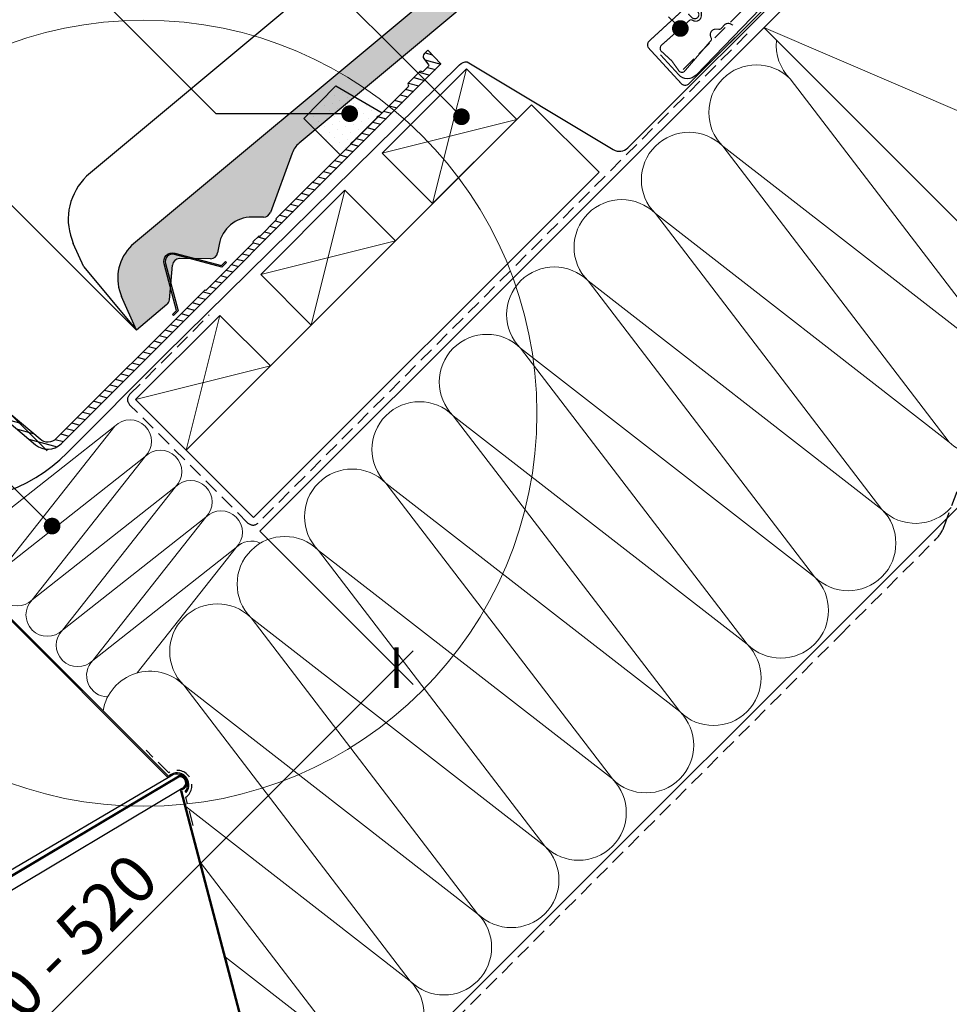
# Model space of a CAD drawing. Units: millimetres. Extents: x -14602 to -7183, y -131 to 3039.
# Drawn here: x -10271 to -9881, y 1893 to 2307 of the extents above; entities that cross this region are included whole.
import ezdxf

# ---------------------------------------------------------------- set-up
doc = ezdxf.new("R2010")
doc.units = ezdxf.units.MM
doc.header["$LTSCALE"] = 50
doc.header["$MEASUREMENT"] = 0
doc.header["$PDMODE"] = 1
doc.header["$PDSIZE"] = 2
doc.linetypes.add('AUSGEZOGEN', pattern=[0])
doc.linetypes.add('VERDECKT2', pattern=[0.1875, 0.125, -0.0625])
doc.layers.get('0').update_dxf_attribs({"linetype": 'CONTINUOUS'})
doc.layers.get('DEFPOINTS').update_dxf_attribs({"color": 72, "linetype": 'CONTINUOUS'})
for name, color, linetype in [('VELUX-1_10', 10, 'CONTINUOUS'), ('VELUX-BFX', 6, 'CONTINUOUS'), ('VELUX-DACH', 7, 'CONTINUOUS'), ('VELUX-DACHEINDECKUNG', 8, 'AUSGEZOGEN'), ('VELUX-EINDECKRAHMEN', 4, 'CONTINUOUS'), ('VELUX-INFO', 7, 'CONTINUOUS'), ('VELUX-REFLEXIONSROHR', 8, 'CONTINUOUS'), ('VELUX-TAGESLICHT-SPOT', 2, 'CONTINUOUS'), ('VELUX-TAGESLICHT-SPOT-SCHRAFFUR', 8, 'CONTINUOUS')]:
    doc.layers.add(name, color=color, linetype=linetype)
doc.layers.add('VELUX-DACHSCHRAFFUR', color=8, linetype='CONTINUOUS', lineweight=5)
doc.layers.add('VELUX_INFO', color=1, linetype='CONTINUOUS', lineweight=5)
doc.styles.add('Verdana', font='verdana.ttf')
doc.dimstyles.new('VERDANA', dxfattribs={"dimtxt": 8, "dimasz": 12, "dimexe": 2, "dimexo": 0, "dimgap": 2, "dimtad": 1, "dimdec": 0, "dimzin": 0, "dimdsep": 46, "dimtxsty": 'Verdana', "dimcen": 0.09, "dimclrd": 256, "dimclre": 256, "dimclrt": 256, "dimadec": 0, "dimazin": 0, "dimtfac": 1, "dimtdec": 0, "dimtix": 1, "dimtmove": 0, "dimatfit": 3, "dimfxl": 1, "dimtolj": 1, "dimtzin": 0, "dimarcsym": 0})

# ---------------------------------------------------------------- blocks, each defined once
blk = doc.blocks.new('_ArchTick')
at = {"color": 0, "linetype": 'ByBlock', "const_width": 0.15}
blk.add_lwpolyline([(-0.5, -0.5), (0.5, 0.5)], dxfattribs=at)
blk = doc.blocks.new('*D24')
at = {"layer": 'DEFPOINTS', "color": 0}
for p in [(-10345.00633968401, 2299.034944440728), (-10222.51650613009, 2176.545110886808), (-10259.96094371845, 2125.768124353902)]:
    blk.add_point(p, dxfattribs=at)
at = {"layer": 'VELUX-INFO', "color": 7, "lineweight": -2}
for p, q in [((-10345.00633968401, 2299.034944440728), (-10336.52105830977, 2307.520225814967)), ((-10222.51650613009, 2176.545110886808), (-10352.07740749587, 2306.106012252594)), ((-10389.11705174464, 2254.924232380094), (-10345.00633968401, 2299.034944440728)), ((-10259.96094371845, 2125.768124353902), (-10396.18811955651, 2261.995300191959)), ((-10389.11705174464, 2254.924232380094), (-10397.60233311888, 2246.438951005855))]:
    blk.add_line(p, q, dxfattribs=at)
at = {"layer": 'VELUX-INFO', "color": 7, "lineweight": -2, "xscale": 12, "yscale": 12, "zscale": 12}
for p, rotation in [((-10345.00633968401, 2299.034944440728), 225), ((-10389.11705174464, 2254.924232380094), 45)]:
    blk.add_blockref('_ArchTick', p, dxfattribs=dict(at, rotation=rotation))
at = {"layer": 'VELUX-INFO', "color": 7, "insert": (-10377.95797851776, 2287.875871213854), "char_height": 20, "attachment_point": 5, "rotation": 45, "style": 'Verdana'}
blk.add_mtext('\\A1;60-150', dxfattribs=at)
blk = doc.blocks.new('_Dot')
at = {"color": 0, "linetype": 'ByBlock', "lineweight": -2}
blk.add_line((-0.5, 0), (-1, 0), dxfattribs=at)
at = {"color": 0, "linetype": 'ByBlock', "const_width": 0.5}
blk.add_lwpolyline([(-0.25, 0, 1), (0.25, 0, 1)], format="xyb", close=True, dxfattribs=at)

msp = doc.modelspace()

# ---------------------------------------------------------------- hatches: boundary and pattern name
at = {"layer": 'VELUX-DACHEINDECKUNG'}
h = msp.add_hatch(color=0, dxfattribs=at)
h.dxf.hatch_style = 1
h.paths.add_polyline_path([(-9928.736849230732, 2443.102653045073, -0.3788648489500132), (-9924.762817601148, 2442.987129452785), (-9917.05385078294, 2435.756791742997, 0.3201013092034004), (-9914.751801242292, 2435.446970269387), (-9907.679706156054, 2439.181150463384), (-9900.000757528953, 2445.586909433429), (-9918.257170593584, 2467.471913020671), (-10224.5235814932, 2211.985269716449), (-10225.41470457205, 2211.001246919154, 0.296739020929863), (-10228.6972536526, 2190.535762722506), (-10222.51650613009, 2176.545110886807), (-10209.7453797049, 2187.198751330104, 0.1989139032096079), (-10208.67928812401, 2189.232369262681), (-10207.36433788891, 2203.779462292395, -0.3873854599025922), (-10204.3834538102, 2206.509382545652), (-10191.37570635246, 2206.471894424675, 0.3625006154229601), (-10188.42973129548, 2208.942430306891), (-10187.80326977416, 2212.436149446102, -0.3639671704184579), (-10173.99770170267, 2223.983098258955), (-10169.09237146969, 2223.968963526092, 0.3138716756598345), (-10166.28319893688, 2225.934773824318), (-10157.14376419942, 2250.82150461994, -0.1316522774067889), (-10154.16250184171, 2255.053160020128)])
at = {"layer": 'VELUX-TAGESLICHT-SPOT-SCHRAFFUR'}
h = msp.add_hatch(dxfattribs=at)
h.set_pattern_fill('ANSI31', color=0, scale=22.5, angle=300.0000000000002, style=0)
h.set_pattern_definition([(345.0000000000001, (-12383.23320890124, 528.3578438233403), (0.7279285643508332, 2.716666386438006), [])])
edge = h.paths.add_edge_path()
edge.add_line((-10342.87340471359, 2131.659987110566), (-10326.58542768256, 2114.19141099791))
edge.add_line((-10326.58542768256, 2114.19141099791), (-10324.2547912536, 2111.691850000123))
edge.add_line((-10324.2547912536, 2111.691850000123), (-10322.71785362787, 2113.228787625854))
edge.add_arc((-10324.13206719024, 2114.643001188228), 1.999999999999985, -45.00000000000001, 39.99283316200894)
edge.add_line((-10322.59981750992, 2115.928384756328), (-10324.16465955952, 2117.793764701865))
edge.add_line((-10324.16465955952, 2117.793764701865), (-10335.78443813599, 2131.645202126062))
edge.add_arc((-10333.48606318625, 2133.573276966517), 3.000000000000051, 135.0000000000011, 219.9928204060269, ccw=False)
edge.add_line((-10335.60738352981, 2135.694597310076), (-10311.06659586137, 2160.235384978522))
edge.add_arc((-10310.85446370966, 2160.023237687938), 0.3000108709504887, 50.001851916299984, 134.9979556069476, ccw=False)
edge.add_line((-10310.66162786745, 2160.253065581472), (-10288.88953003588, 2141.984108431008))
edge.add_arc((-10288.24674103353, 2142.750135863989), 0.999987864741017, 229.999312399263, 315.0002105312308)
edge.add_line((-10287.53964023506, 2142.043040261938), (-10284.6385356748, 2144.9441448222))
edge.add_line((-10284.6385356748, 2144.944144822201), (-10264.87811219101, 2128.363174222954))
edge.add_arc((-10259.73581144441, 2134.491525457676), 7.999996614039772, 229.9999808753911, 315.0000271767853)
edge.add_line((-10254.07895690597, 2128.834676285602), (-10094.67501344142, 2288.238619750154))
edge.add_line((-10094.67501344142, 2288.238619750154), (-10100.13432633917, 2294.093017205848))
edge.add_line((-10100.13432633917, 2294.093017205848), (-10101.74488386131, 2292.482459683701))
edge.add_arc((-10100.68421039135, 2291.421787113002), 1.500018170598018, 135.0000242884778, 217.9993709185713)
edge.add_line((-10101.86625097996, 2290.498296691285), (-10099.85420521307, 2287.923000440902))
edge.add_arc((-10100.24819509675, 2287.615167915376), 0.4999888920830991, -45.00056009796009, 38.001254505374106, ccw=False)
edge.add_line((-10099.89465301675, 2287.261618923178), (-10102.11176690924, 2285.044505030687))
edge.add_arc((-10102.46532098401, 2285.398094590271), 0.5000260597529245, 227.0027113485433, 314.99712486953257, ccw=False)
edge.add_line((-10102.80632063093, 2285.032382543384), (-10102.83186162112, 2285.056195512793))
edge.add_arc((-10103.17286255527, 2284.690557217933), 0.4999729990315726, 46.99683962590453, 135.0029965921719)
edge.add_line((-10103.5264153428, 2285.044073025491), (-10108.45104278363, 2280.119445584659))
edge.add_arc((-10108.09745322405, 2279.765891509891), 0.5000260597529245, 135.0028751304674, 222.9972886514567)
edge.add_line((-10108.46316527094, 2279.42489186298), (-10108.43935230153, 2279.399350872783))
edge.add_arc((-10108.80499059639, 2279.05834993863), 0.4999729990316873, -45.00299659215898, 43.003160374092715, ccw=False)
edge.add_line((-10108.45147478883, 2278.704797151103), (-10120.64160778364, 2266.514664156297))
edge.add_arc((-10120.25153693806, 2265.066307018041), 1.499964554415343, 105.0732292833118, 164.9267707166882)
edge.add_line((-10121.69989407632, 2265.456377863613), (-10131.60176929835, 2255.554502641585))
edge.add_arc((-10131.21169845278, 2254.106145503329), 1.499964554415195, 105.0732292833085, 164.9267707166914)
edge.add_line((-10132.66005559103, 2254.496216348901), (-10163.97147618538, 2223.184795754551))
edge.add_line((-10163.97147618538, 2223.184795754551), (-10163.68863395338, 2222.90195352255))
edge.add_line((-10163.68863395338, 2222.901953522551), (-10170.7137760303, 2215.876811445633))
edge.add_line((-10170.7137760303, 2215.876811445633), (-10170.9966182623, 2216.159653677634))
edge.add_line((-10170.9966182623, 2216.159653677634), (-10173.64655921557, 2213.509712724359))
edge.add_line((-10173.64655921557, 2213.50971272436), (-10173.36371698357, 2213.22687049236))
edge.add_line((-10173.36371698357, 2213.226870492359), (-10193.38722109576, 2193.203366380167))
edge.add_line((-10193.38722109576, 2193.203366380167), (-10193.67006332776, 2193.486208612167))
edge.add_line((-10193.67006332777, 2193.486208612168), (-10256.20027628015, 2130.955995659784))
edge.add_arc((-10259.7358159482, 2134.491529674109), 5.000004151083579, -129.99996402844317, -44.9999541887193, ccw=False)
edge.add_line((-10262.9497542602, 2130.661302260817), (-10283.06115562497, 2147.536773964034))
edge.add_arc((-10284.66812561668, 2145.621679398187), 2.499987950054436, 49.99973932334812, 135.0003424594849)
edge.add_line((-10286.43589461499, 2147.389427264551), (-10287.71712719959, 2146.108194679956))
edge.add_arc((-10288.42422813154, 2146.815290585388), 0.9999881736542802, -130.0005642512582, -44.9997963518631, ccw=False)
edge.add_line((-10289.06701568332, 2146.049261531937), (-10310.06379128494, 2163.667651124043))
edge.add_arc((-10311.67075971921, 2161.752520887504), 2.500014274292221, 50.00029215268477, 134.9997896301488)
edge.add_line((-10313.43853027496, 2163.52030442456), (-10327.67883349531, 2149.280001204215))
edge.add_arc((-10328.0323868675, 2149.633549170127), 0.4999961511797775, -133.0004913350154, -44.99956193356559, ccw=False)
edge.add_line((-10328.37338655844, 2149.267878058367), (-10330.46072898728, 2151.21436571948))
edge.add_arc((-10331.14272700327, 2150.483022063923), 0.9999924181405528, 46.99962185879392, 135.0004353861463)
edge.add_line((-10331.84983379646, 2151.190118110697), (-10332.39310667376, 2150.646845233392))
edge.add_arc((-10331.68601062699, 2149.939738440201), 0.9999924181405027, 134.9995646138503, 223.0003781412076)
edge.add_line((-10332.41735428255, 2149.257740424211), (-10329.10604893371, 2145.706788094738))
edge.add_arc((-10329.47172243207, 2145.365788445459), 0.4999978682047524, -45.00024805722222, 43.0003013258235, ccw=False)
edge.add_line((-10329.11817207956, 2145.012235031603), (-10330.31644912957, 2143.81395798159))
edge.add_arc((-10330.67000254342, 2144.167508334101), 0.4999978682046837, -133.00030132582327, -44.99975194275822, ccw=False)
edge.add_line((-10331.0110021927, 2143.801834835743), (-10334.56195452218, 2147.113140184583))
edge.add_arc((-10335.24395253817, 2146.381796529025), 0.9999924181405528, 46.99962185879392, 135.0004353861463)
edge.add_line((-10335.95105933136, 2147.088892575799), (-10336.49433220866, 2146.545619698494))
edge.add_arc((-10335.78719928543, 2145.838512261604), 1.000018949028683, 135.0010325398788, 222.9989102151726)
edge.add_line((-10336.51857981745, 2145.156514889313), (-10334.57209215633, 2143.069172460475))
edge.add_arc((-10334.93776326809, 2142.72817276954), 0.4999961511798418, -45.00043806641469, 43.000491335015624, ccw=False)
edge.add_line((-10334.58421530218, 2142.374619397341), (-10335.52352111649, 2141.435313583034))
edge.add_arc((-10335.87707450708, 2141.788866973627), 0.5000000000000285, -132.99957946062563, -45, ccw=False)
edge.add_line((-10336.21807100311, 2141.423187619962), (-10337.03168081958, 2142.181879883467))
edge.add_line((-10337.03168081957, 2142.181879883468), (-10337.87153185023, 2142.965043402874))
edge.add_arc((-10338.75894631137, 2142.009555302735), 1.304017613125252, 47.11544539884701, 222.8845546011525)
edge.add_line((-10339.7144344115, 2141.122140841599), (-10338.75152709554, 2140.089522638202))
edge.add_line((-10338.75152709554, 2140.089522638202), (-10337.84329412027, 2139.115540579251))
edge.add_line((-10337.84329412027, 2139.115540579251), (-10337.79516241927, 2139.163672280251))
edge.add_line((-10337.79516241927, 2139.16367228025), (-10337.61264077604, 2138.967914847468))
edge.add_arc((-10337.97834102886, 2138.626940764754), 0.5000000000000046, -45, 42.99606777312317, ccw=False)
edge.add_line((-10337.62478763827, 2138.273387374161), (-10342.84912158798, 2133.049053424449))
edge.add_arc((-10342.1420148068, 2132.341946643263), 0.9999999999999857, 135.0000000000032, 222.9969582581319)
at = {"layer": 'VELUX-TAGESLICHT-SPOT-SCHRAFFUR', "lineweight": 9}
h = msp.add_hatch(dxfattribs=at)
h.set_pattern_fill('DOTS', color=0, scale=50, angle=-45.00000000000001)
h.set_pattern_definition([(315, (-12383.23320890124, 528.3578438233403), (3.314563036811941, 1.104854345603979), [0, -3.125])])
h.paths.add_polyline_path([(-10137.03070485504, 2250.125567084897), (-10152.27292521683, 2265.367787446694), (-10138.82964140209, 2279.079169726648), (-10119.35303111069, 2267.803240829245)])

# ---------------------------------------------------------------- linework, layer by layer
at = {"layer": 'VELUX-1_10', "color": 1}
for points in [[(-10091.00605841352, 2271.03234685828), (-10223.81951854549, 2403.845806990247), (-10285.59640457958, 2465.622693024337)], [(-10139.98193763777, 2267.371324003913), (-10189.08996996278, 2267.371324003913), (-10336.46887178139, 2414.750225822525)], [(-10262.8420588296, 2099.196346442203), (-10395.65551896157, 2232.00980657417), (-10457.43240499566, 2293.78669260826)]]:
    msp.add_lwpolyline(points, dxfattribs=at)
at = {"layer": 'VELUX-BFX', "color": 0}
for points in [[(-9941.20372754561, 2331.661394251955), (-9987.566092276102, 2283.581335529782, -0.4320799290521688), (-9994.847641407005, 2283.669594371424), (-10002.54134749042, 2292.04548362652)], [(-10312.85076231582, 2105.504668653848, 0.2434256805221977), (-10251.52928354112, 2125.001345369592), (-10210.68362471116, 2165.956628020314), (-10086.83013407438, 2287.863560348631, -0.2511069286729375), (-10083.66067411919, 2289.087693564655), (-10022.32086308244, 2252.304406839956, 0.3440816769993652), (-10016.21390936234, 2253.056972762554), (-9939.406607709487, 2329.864274415832, 0.7997024933230087)]]:
    msp.add_lwpolyline(points, format="xyb", dxfattribs=at)
at = {"layer": 'VELUX-DACH', "color": 0}
for p, q in [((-10170.64030932443, 2092.06516908979), (-9699.61357197928, 2563.091906434948)), ((-9959.215381749658, 2303.490096664567), (-9817.79402551235, 2162.068740427256)), ((-10201.63815597235, 2126.121146311037), (-10056.61244087344, 2271.146861409953)), ((-10056.61244087344, 2271.146861409953), (-10028.32816962597, 2242.86259016249)), ((-10173.35388472489, 2097.836875063578), (-10028.32816962597, 2242.86259016249)), ((-10160.47789642376, 1819.384869517493), (-9819.915345859155, 2159.947420082067)), ((-10201.63815597235, 2126.121146311037), (-10173.35388472489, 2097.836875063578))]:
    msp.add_line(p, q, dxfattribs=at)
at = {"layer": 'VELUX-DACH', "color": 0, "linetype": 'VERDECKT2'}
for p, q in [((-9992.999747310892, 2285.91944128475), (-9944.817667173835, 2334.101521415313)), ((-9966.078096756857, 2300.870022333928), (-10171.42344619809, 2095.524672996456)), ((-10225.34773960841, 2149.448966408363), (-10191.92283912327, 2182.873866893496)), ((-10175.66608688468, 2095.524672996988), (-10225.34773960841, 2145.206325721245)), ((-9883.454741566025, 2094.123577989501), (-9866.893510351689, 2139.164722722242)), ((-9927.290786083888, 2048.329338937013), (-9886.926617007673, 2088.693508013223)), ((-10155.20576702087, 1820.41435793545), (-9927.290786083888, 2048.329338937013)), ((-10208.95361591231, 1990.662433124517), (-10218.41358802364, 2000.116731368805)), ((-10198.64510844886, 1968.607859391152), (-10201.70676189663, 1980.417018450328))]:
    msp.add_line(p, q, dxfattribs=at)
at = {"layer": 'VELUX-DACH'}
for points in [[(-10119.36830741532, 2250.817401739261), (-10084.01296835599, 2286.172740798589), (-10062.7997649204, 2264.959537362995), (-10098.15510397973, 2229.604198303666)], [(-10170.32041403522, 2199.865295119371), (-10134.96507497589, 2235.220634178699), (-10113.75187154029, 2214.007430743104), (-10149.10721059962, 2178.652091683776)], [(-10222.85135940794, 2147.334349746635), (-10187.49602034862, 2182.689688805963), (-10166.28281691302, 2161.476485370368), (-10201.63815597235, 2126.12114631104)]]:
    msp.add_lwpolyline(points, close=True, dxfattribs=at)
at = {"layer": 'VELUX-DACH', "color": 0, "linetype": 'VERDECKT2'}
for centre, radius, start, end in [((-10223.22641926485, 2147.327646064804), 3.000000000000185, 135.0000000000123, 224.9999999999938), ((-10173.54476654112, 2097.645993340547), 3.000000000001149, 224.9999999999938, 314.9999999856417), ((-9897.533218725477, 2099.300109731021), 15.00000000000382, 315.0000000000148, 339.8119705639481), ((-10205.50017723929, 1985.419488521683), 6.278113313465527, 307.1733497712459, 123.3722184530544)]:
    msp.add_arc(centre, radius, start, end, dxfattribs=at)
at = {"layer": 'VELUX-DACHEINDECKUNG', "color": 0}
for p, q in [((-9918.257170593584, 2467.471913020671), (-10224.52367523037, 2211.985191521149)), ((-9928.736850652924, 2443.102651858684), (-10154.16250184171, 2255.053160020129)), ((-10018.14439284174, 2429.074387338024), (-10243.47319338996, 2241.105688051902)), ((-10157.14378273856, 2250.821515139812), (-10166.28315658548, 2225.934717515045)), ((-10243.47359995553, 2241.10523914341), (-10244.64723094614, 2239.809377032985)), ((-10169.10796893583, 2223.969008470266), (-10173.97947366702, 2223.983045734782)), ((-10244.61646831391, 2203.03740545501), (-10248.98475008535, 2212.925185104982)), ((-10224.5235814932, 2211.985269716449), (-10225.4153055084, 2211.000719095323)), ((-10187.80008140115, 2212.453930713499), (-10188.42967662408, 2208.94251987338)), ((-10208.6792650055, 2189.232349372089), (-10207.36436146625, 2203.7794771069)), ((-10191.39130237937, 2206.471939372177), (-10204.3678577832, 2206.50933759815)), ((-10244.61650861991, 2203.037506276715), (-10222.5165740405, 2176.545054236113)), ((-10222.51650613009, 2176.545110886806), (-10228.71179689673, 2190.568682602252)), ((-10209.7453797049, 2187.198751330104), (-10222.51659986725, 2176.545032691507))]:
    msp.add_line(p, q, dxfattribs=at)
for centre, radius, start, end in [((-10147.75674287166, 2247.374211393026), 10, 129.8347660858552, 159.8347600904961), ((-10226.11688631532, 2223.027624270613), 25.00000000000001, 137.8355950380508, 203.8347840822107), ((-10174.01985126367, 2209.983115780504), 14, 89.83477407967312, 169.8348127335421), ((-10169.0993076432, 2226.968955507664), 3.000000000000001, 269.8347517678652, 339.8347650994113), ((-10211.33221666258, 2198.246501359963), 19.00000000000001, 137.834775415357, 203.8347840822107), ((-10191.38264108674, 2209.471886409574), 3.000000000000001, 269.8347517678652, 349.8347904217238), ((-10204.37651907583, 2203.509390560753), 3.000000000000001, 89.83474675890706, 174.8347844135507), ((-10211.66710739592, 2189.502435918235), 3.000000000000001, 309.8347710948111, 354.834994328172)]:
    msp.add_arc(centre, radius, start, end, dxfattribs=at)
at = {"layer": 'VELUX-DACHSCHRAFFUR', "color": 0}
for p, q in [((-9959.215381749658, 2303.490096664567), (-9761.225483017428, 2218.637282922181)), ((-10084.01296835599, 2286.172740798589), (-10098.15510397973, 2229.604198303666)), ((-9948.09500003502, 2282.017815832708), (-9860.192325678905, 2167.175959236657)), ((-10062.7997649204, 2264.959537362995), (-10119.36830741532, 2250.817401739261)), ((-9976.379271282487, 2253.733544585252), (-9881.296911538599, 2129.511673038033)), ((-9861.822496109078, 2164.647038616017), (-9976.379271282483, 2253.733544585247)), ((-10134.96507497589, 2235.220634178699), (-10149.10721059962, 2178.652091683776)), ((-9881.296911538599, 2129.511673038033), (-10004.66354252995, 2225.449273337789)), ((-10004.66354252995, 2225.449273337789), (-9909.581182786054, 2101.227401790574)), ((-10113.75187154029, 2214.007430743104), (-10170.32041403522, 2199.865295119371)), ((-10032.94781377741, 2197.165002090328), (-9937.86545403352, 2072.943130543111)), ((-9909.581182786054, 2101.227401790574), (-10032.94781377741, 2197.165002090328)), ((-10187.49602034862, 2182.689688805963), (-10201.63815597235, 2126.12114631104)), ((-9937.86545403352, 2072.943130543111), (-10061.23208502487, 2168.880730842867)), ((-10061.23208502488, 2168.880730842877), (-9966.149725280991, 2044.658859295659)), ((-10166.28281691302, 2161.476485370368), (-10222.85135940794, 2147.334349746635)), ((-9966.149725280991, 2044.658859295659), (-10089.51635627234, 2140.596459595415)), ((-10089.51635627234, 2140.596459595418), (-9994.433996528456, 2016.374588048201)), ((-10291.6854401388, 2088.790424710556), (-10231.54978577354, 2136.198157013883)), ((-10231.54978577354, 2136.198157013883), (-10278.95751807758, 2076.062502649061)), ((-10278.95751807758, 2076.062502649061), (-10218.82186371218, 2123.470234952524)), ((-10218.82186371218, 2123.470234952524), (-10266.22959601636, 2063.334580587568)), ((-9994.433996528456, 2016.374588048201), (-10117.80062751981, 2112.312188347957)), ((-10117.80062751981, 2112.31218834796), (-10022.71826777592, 1988.090316800742)), ((-10266.22959601636, 2063.334580587566), (-10206.09394165083, 2110.742312891166)), ((-10206.09394165084, 2110.742312891156), (-10253.50167395501, 2050.6066585262)), ((-10253.50167395502, 2050.606658526198), (-10193.36601958948, 2098.014390829798)), ((-10193.36601958949, 2098.014390829789), (-10240.77375189367, 2037.878736464833)), ((-10240.77375189367, 2037.878736464831), (-10180.63809752813, 2085.286468768431)), ((-10180.63809752814, 2085.286468768423), (-10222.1928290637, 2032.575215742909)), ((-10022.71826777592, 1988.090316800742), (-10146.08489876727, 2084.027917100499)), ((-10146.08489876728, 2084.027917100509), (-10051.00253902339, 1959.806045553291)), ((-10051.00253902339, 1959.806045553286), (-10174.36917001474, 2055.743645853042)), ((-10174.36917001475, 2055.743645853052), (-10079.28681027086, 1931.521774305834)), ((-10079.28681027085, 1931.521774305828), (-10202.65344126221, 2027.459374605584)), ((-10202.65344126222, 2027.459374605594), (-10107.57108151832, 1903.237503058377)), ((-10107.57108151832, 1903.23750305837), (-10201.79246374182, 1976.509936898949)), ((-10195.61940589289, 1953.032936087222), (-10135.85535276579, 1874.953231810918)), ((-10135.85535276578, 1874.953231810909), (-10185.17363449046, 1913.306209123749))]:
    msp.add_line(p, q, dxfattribs=at)
for centre, radius, start, end in [((-9933.9528644113, 2296.159951456447), 19.99999999999984, 174.3462333552008, 224.9999999999905), ((-9962.23713565876, 2267.875680208986), 20.00000000000016, 44.9999999999905, 224.9999999999905), ((-9990.52140690622, 2239.591408961521), 19.99999999999984, 44.9999999999905, 224.9999999999905), ((-10018.80567815368, 2211.30713771406), 20.00000000000016, 44.9999999999905, 224.9999999999905), ((-10047.08994940114, 2183.022866466597), 19.99999999999984, 44.9999999999905, 224.9999999999905), ((-10075.3742206486, 2154.738595219135), 20.00000000000016, 44.9999999999905, 224.9999999999905), ((-10103.65849189607, 2126.454323971678), 20.00000000000016, 44.9999999999905, 224.9999999999905), ((-10225.18582474286, 2129.834195983202), 9, 315.0000000000095, 135.0000000000095), ((-9867.154775914863, 2143.653808661763), 20.00000000000016, 224.9999999999905, 254.9594921289886), ((-10212.45790268151, 2117.106273921844), 9, 315.0000000000095, 135.0000000000095), ((-10131.94276314354, 2098.17005272422), 20.00000000000016, 44.9999999999905, 224.9999999999905), ((-10199.72998062015, 2104.378351860486), 9, 315.0000000000095, 135.0000000000095), ((-10187.00205855879, 2091.65042979913), 9, 315.0000000000095, 135.0000000000095), ((-9923.723318409791, 2087.085266166842), 20.00000000000016, 224.9999999999905, 44.9999999999905), ((-9895.439047162325, 2115.369537414301), 20.00000000000016, 224.9999999999905, 318.0920331445327), ((-10174.27413649747, 2078.922507737731), 9, 64.89492666962848, 135.0000000000095), ((-10160.227034391, 2069.885781476762), 20.00000000000016, 44.9999999999905, 224.9999999999905), ((-10272.59355704697, 2069.698541618316), 9, 134.9999999994199, 314.9999999994199), ((-9952.007589657262, 2058.800994919391), 20.00000000000016, 224.9999999999905, 44.9999999999905), ((-10259.86563498562, 2056.970619556948), 9, 134.9999999994199, 314.9999999994199), ((-10188.51130563849, 2041.60151022933), 20.00000000000016, 44.9999999999905, 224.9999999999905), ((-10247.13771292428, 2044.242697495581), 9, 134.9999999994199, 314.9999999994199), ((-9980.291860904726, 2030.516723671933), 20.00000000000016, 224.9999999999905, 44.9999999999905), ((-10234.40979086293, 2031.514775434215), 9, 134.9999999994199, 269.0779008742766), ((-10216.79557688594, 2013.317238981848), 20.00000000000016, 44.9999999999905, 170.2998881814869), ((-10008.57613215219, 2002.232452424474), 20.00000000000016, 224.9999999999905, 44.9999999999905), ((-10036.86040339966, 1973.948181177022), 20.00000000000016, 224.9999999999905, 44.9999999999905), ((-10065.14467464713, 1945.663909929566), 20.00000000000016, 224.9999999999905, 44.9999999999905), ((-10093.42894589459, 1917.379638682108), 20.00000000000016, 224.9999999999905, 44.9999999999905), ((-10121.71321714206, 1889.09536743465), 20.00000000000016, 224.9999999999905, 44.9999999999905)]:
    msp.add_arc(centre, radius, start, end, dxfattribs=at)
at = {"layer": 'VELUX-EINDECKRAHMEN', "color": 0, "const_width": 0.5}
for points in [[(-9990.80013581827, 2309.269737053839), (-9989.447176732718, 2307.796814206978, 0.4142135623730951), (-9986.974530041847, 2307.691845915836, 0.4142135623730951), (-9986.869561750707, 2310.164492606703), (-9988.560760607656, 2312.00564616528, 0.4142135623730951), (-9991.739877781623, 2312.140605396748), (-10007.20556767367, 2297.934534998392, 0.4142135623730951), (-10007.34052690514, 2294.755417824421), (-9993.810936049564, 2280.026189355805, 0.4142135623730847), (-9990.631818875596, 2279.891230124337), (-9941.704311799313, 2328.674469801997)], [(-9972.111362911503, 2304.49728947536), (-9972.870656496652, 2304.951619653947, 0.3650885700735215), (-9975.859749840118, 2304.466499188539), (-9977.027155587934, 2303.10774651336, -0.2311167886625077), (-9977.712248764725, 2302.812633254533), (-9979.170447162815, 2302.881972068675, 0.55770023883726), (-9981.431040158135, 2299.583619755722), (-9981.180432871592, 2299.017325337991, -0.3480136914472816), (-9981.310388467164, 2298.122458284345), (-9992.587523281069, 2284.99691292412, -0.3650885700736057), (-9994.700786255044, 2285.230977664886), (-9997.78783787115, 2289.557637218142), (-10002.45946970853, 2293.852314335577, -0.2368181636431501), (-10002.28875073114, 2295.971635389781), (-9990.25617291989, 2306.61798230512, -0.2892950821843472), (-9989.353231265919, 2306.710226958737), (-9988.798721664261, 2306.434523347426, 0.5577002388373222), (-9985.4024903374, 2308.545215519504), (-9985.406490294856, 2310.005056072335, -0.2235935756121956), (-9985.081007851873, 2310.676253268193), (-9983.671363574456, 2311.781670846979, 0.3650885700735072), (-9983.052936675695, 2314.746054265626), (-9983.472825314657, 2315.524922797851)]]:
    msp.add_lwpolyline(points, format="xyb", dxfattribs=at)
at = {"layer": 'VELUX-INFO', "color": 0}
for p, q in [((-10170.64030932443, 2092.06516908979), (-10106.3089283427, 2027.733788108057)), ((-10483.65287388311, 1664.531978191366), (-10106.3089283427, 2041.875923731787))]:
    msp.add_line(p, q, dxfattribs=at)
at = {"layer": 'VELUX-REFLEXIONSROHR', "color": 0}
for p, q in [((-10209.67979630226, 1989.150114883628), (-10317.87259953663, 2097.342918091698)), ((-10317.51904614604, 2097.696471482292), (-10209.32624291167, 1989.503668274221)), ((-10350.79447765234, 1905.295490196763), (-10209.01819178136, 1988.858257429063)), ((-10350.1609622122, 1902.935697790492), (-10204.78139007238, 1989.441295720245)), ((-10350.03577249603, 1902.469376493741), (-10204.69872904949, 1988.948175901849)), ((-10204.69872904949, 1988.948175901849), (-10204.78139007238, 1989.441295720245)), ((-10348.67607128633, 1897.404602399665), (-10203.93756273654, 1983.726079924648)), ((-10201.99518902096, 1982.751147191601), (-10201.61095840853, 1982.431199013818))]:
    msp.add_line(p, q, dxfattribs=at)
for points in [[(-10203.39549275274, 1984.144396937461, 0.4113159642615175), (-10204.02843080852, 1983.047425385105), (-10160.37490270468, 1817.026968567666)], [(-10203.2619309192, 1983.662565808739), (-10203.25973590258, 1983.663142967754, 0.4142135623731451), (-10203.54486769078, 1983.174573767584), (-10159.89134082003, 1817.1541166683)]]:
    msp.add_lwpolyline(points, format="xyb", dxfattribs=at)
for centre, radius, start, end in [((-10208.97268952107, 1989.857221664814), 1, 225, 309.7840240901259), ((-10208.97268952107, 1989.857221664814), 0.5, 225, 309.7840240901259), ((-10205.45326453289, 1985.630680791649), 5, 320.2159085704224, 129.7840240901259), ((-10205.45326453289, 1985.630680791649), 4.5, 320.2159085704224, 129.7840240901259), ((-10204.28542393505, 1986.482576809868), 2.999999999999999, 289.9478277477992, 99.51594326749283), ((-10204.28542393505, 1986.482576809868), 2.499999999999999, 289.9478277477992, 99.51594326749283)]:
    msp.add_arc(centre, radius, start, end, dxfattribs=at)
at = {"layer": 'VELUX-TAGESLICHT-SPOT', "color": 0}
msp.add_lwpolyline([(-10284.6385356748, 2144.944144822201), (-10264.87811219101, 2128.363174222954, 0.3888789644329649), (-10254.07895690597, 2128.834676285602), (-10094.67501344142, 2288.238619750154), (-10100.13432633917, 2294.093017205848), (-10101.74488386131, 2292.482459683701, 0.3788628486231326), (-10101.86625097996, 2290.498296691285), (-10099.85420521307, 2287.923000440902, -0.3788751629261984), (-10099.89465301675, 2287.261618923178), (-10102.11176690924, 2285.044505030687, -0.4039978714946841), (-10102.80632063093, 2285.032382543384), (-10102.83186162112, 2285.056195512793, 0.4040574763476022), (-10103.5264153428, 2285.044073025491), (-10108.45104278363, 2280.119445584659, 0.4039978714946843), (-10108.46316527094, 2279.42489186298), (-10108.43935230153, 2279.399350872783, -0.4040574763475386), (-10108.45147478883, 2278.704797151103), (-10120.64160778364, 2266.514664156297, 0.2672643821057324), (-10121.69989407632, 2265.456377863613), (-10131.60176929835, 2255.554502641585, 0.267264382105763), (-10132.66005559103, 2254.496216348901), (-10163.97147618538, 2223.184795754551), (-10163.68863395338, 2222.901953522551), (-10170.7137760303, 2215.876811445633), (-10170.9966182623, 2216.159653677634), (-10173.64655921557, 2213.50971272436), (-10173.36371698357, 2213.226870492359), (-10193.38722109576, 2193.203366380167), (-10193.67006332777, 2193.486208612168), (-10256.20027628015, 2130.955995659784, -0.3888787812796365), (-10262.9497542602, 2130.661302260817), (-10283.06115562497, 2147.536773964034, 0.388881761513826)], format="xyb", dxfattribs=at)
msp.add_lwpolyline([(-10137.03070485504, 2250.125567084897), (-10152.27292521683, 2265.367787446694), (-10138.82964140209, 2279.079169726648), (-10119.35303111069, 2267.803240829245)], close=True, dxfattribs=at)
msp.add_lwpolyline([(-10205.65965734814, 2184.732375665943), (-10210.90462849653, 2204.306853839545, -0.5773488981059688), (-10206.37306256491, 2208.838419771163), (-10186.79858439131, 2203.59344862278), (-10185.09218493564, 2205.29984807844), (-10184.66792158764, 2204.875584730439), (-10186.61927852685, 2202.924227791234), (-10206.52836579914, 2208.258850554756, 0.5773527044786926), (-10210.32505928012, 2204.462157073773), (-10204.9904365166, 2184.553069801487), (-10206.9417934558, 2182.601712862281), (-10207.3660568038, 2183.025976210282)], format="xyb", close=True, dxfattribs=at)
at = {"layer": 'VELUX_INFO', "color": 0, "lineweight": 13}
msp.add_circle((-10219.38814356931, 2141.589336761835), 165, dxfattribs=at)

# ---------------------------------------------------------------- block references
at = {"layer": 'VELUX-1_10', "color": 1, "xscale": 7, "yscale": 7, "zscale": 7}
for p, rotation in [((-9994.187121648338, 2303.13990432998), 314.9999999999997), ((-10086.05631094522, 2266.082599389974), 315), ((-10257.8923113613, 2094.246598973898), 314.9999999999997)]:
    msp.add_blockref('_Dot', p, dxfattribs=dict(at, rotation=rotation))
msp.add_blockref('_Dot', (-10132.98193763777, 2267.371324003913), dxfattribs=at)
at = {"layer": 'VELUX-INFO', "color": 0, "xscale": 12, "yscale": 12, "zscale": 12, "rotation": 45.00000000000073}
msp.add_blockref('_ArchTick', (-10113.37999615456, 2034.804855919921), dxfattribs=at)

# ---------------------------------------------------------------- texts
at = {"layer": 'VELUX-INFO', "color": 0, "insert": (-10330.7178508645, 1839.610983215847), "char_height": 20, "attachment_point": 5, "rotation": 45.00000000000074, "style": 'Verdana'}
msp.add_mtext('\\A1;Dachausschnitt 460 - 520', dxfattribs=at)

# ---------------------------------------------------------------- dimensions: what is measured, and where the dimension line sits
at = {"layer": 'VELUX-INFO', "color": 0}
dim = msp.add_linear_dim(base=(-10345.00633968401, 2299.034944440728), p1=(-10259.96094371845, 2125.768124353903), p2=(-10222.51650613009, 2176.545110886807), angle=45, text='60-150', dimstyle='VERDANA', override={"dimtxt": 20, "dimexe": 10, "dimgap": 5, "dimpost": '', "dimblk1": 'ArchTick', "dimblk2": 'ArchTick', "dimsah": 1, "dimdle": 10, "dimclrd": 7, "dimclre": 7, "dimclrt": 7}, dxfattribs=at)
dim.commit()
dim.dimension.update_dxf_attribs({"geometry": '*D24', "text_midpoint": (-10377.95797851776, 2287.875871213854)})

doc.saveas('drawing.dxf')
